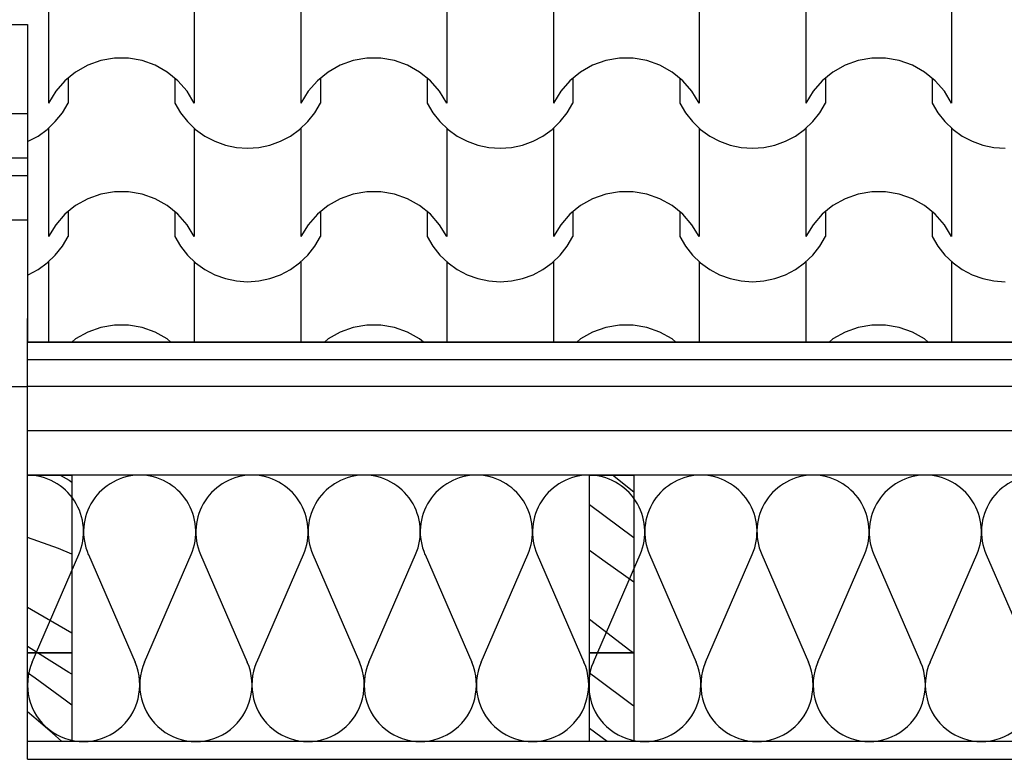
# Model space of a CAD drawing. Extents: x 76 to 214, y -82 to -50.
# Drawn here: x 209 to 210, y -64 to -63 of the extents above; entities that cross this region are included whole.
import ezdxf

# ---------------------------------------------------------------- set-up
doc = ezdxf.new("R2010")
doc.units = 0
doc.header["$MEASUREMENT"] = 0
for name, color, linetype in [('2D - _____', 7, 'Continuous'), ('______ _ ___________', 7, 'Continuous'), ('________ - ______', 7, 'Continuous')]:
    doc.layers.add(name, color=color, linetype=linetype)

# ---------------------------------------------------------------- blocks, each defined once
blk = doc.blocks.new('________ __________ 15[12]_2', base_point=(209.2714, -63.4709))
at = {"layer": '________ - ______', "linetype": 'Continuous'}
for p, q in [((209.2768, -63.6815), (209.3294, -63.5603)), ((209.34, -63.5603), (209.3926, -63.6815)), ((209.4032, -63.6815), (209.4558, -63.5603)), ((209.4665, -63.5603), (209.5191, -63.6815)), ((209.5297, -63.6815), (209.5823, -63.5603)), ((209.5929, -63.5603), (209.6455, -63.6815)), ((209.6562, -63.6815), (209.7088, -63.5603)), ((209.7194, -63.5603), (209.772, -63.6815)), ((209.7826, -63.6815), (209.8353, -63.5603)), ((209.8459, -63.5603), (209.8985, -63.6815)), ((209.9091, -63.6815), (209.9617, -63.5603)), ((209.9723, -63.5603), (210.025, -63.6815)), ((210.0356, -63.6815), (210.0882, -63.5603)), ((210.0988, -63.5603), (210.1514, -63.6815)), ((210.1621, -63.6815), (210.2147, -63.5603)), ((210.2253, -63.5603), (210.2779, -63.6815)), ((210.2885, -63.6815), (210.3411, -63.5603)), ((210.3518, -63.5603), (210.4044, -63.6815))]:
    blk.add_line(p, q, dxfattribs=at)
for centre, start_param, end_param in [((209.2714, -63.5347), 1.158003, 3.141593), ((209.3979, -63.5347), 3.141593, 5.125182), ((209.3979, -63.5347), 1.158003, 3.141593), ((209.5244, -63.5347), 3.141593, 5.125182), ((209.5244, -63.5347), 1.158003, 3.141593), ((209.6509, -63.5347), 3.141593, 5.125182), ((209.6509, -63.5347), 1.158003, 3.141593), ((209.7773, -63.5347), 3.141593, 5.125182), ((209.7773, -63.5347), 1.158003, 3.141593), ((209.9038, -63.5347), 3.141593, 5.125182), ((209.9038, -63.5347), 1.158003, 3.141593), ((210.0303, -63.5347), 3.141593, 5.125182), ((210.0303, -63.5347), 1.158003, 3.141593), ((210.1567, -63.5347), 3.141593, 5.125182), ((210.1567, -63.5347), 1.158003, 3.141593), ((210.2832, -63.5347), 3.141593, 5.125182), ((210.2832, -63.5347), 1.158003, 3.141593), ((210.4097, -63.5347), 3.141593, 5.125182), ((209.3347, -63.7071), 4.299596, 8.266776), ((209.4612, -63.7071), 4.299596, 8.266776), ((209.5876, -63.7071), 4.299596, 8.266776), ((209.7141, -63.7071), 4.299596, 8.266776), ((209.8406, -63.7071), 4.299596, 8.266776), ((209.967, -63.7071), 4.299596, 8.266776), ((210.0935, -63.7071), 4.299596, 8.266776), ((210.22, -63.7071), 4.299596, 8.266776), ((210.3464, -63.7071), 4.299596, 8.266776)]:
    blk.add_ellipse(centre, major_axis=(0, -0.0638), ratio=0.991096, start_param=start_param, end_param=end_param, dxfattribs=at)
blk = doc.blocks.new('*X103')
at = {"layer": '2D - _____', "linetype": 'Continuous'}
for p, q in [((209.2952, -62.9299), (209.2952, -62.9908)), ((209.4594, -62.9299), (209.4594, -62.9908)), ((209.5796, -62.9299), (209.5796, -62.9908)), ((209.7439, -62.9299), (209.7439, -62.9908)), ((209.8641, -62.9299), (209.8641, -62.9908)), ((210.0284, -62.9299), (210.0284, -62.9908)), ((210.1486, -62.9299), (210.1486, -62.9908)), ((210.3128, -62.9299), (210.3128, -62.9908)), ((209.2952, -62.9908), (209.2952, -63.0518)), ((209.4594, -62.9908), (209.4594, -63.0518)), ((209.5796, -62.9908), (209.5796, -63.0518)), ((209.7439, -62.9908), (209.7439, -63.0518)), ((209.8641, -62.9908), (209.8641, -63.0518)), ((210.0284, -62.9908), (210.0284, -63.0518)), ((210.1486, -62.9908), (210.1486, -63.0518)), ((210.3128, -62.9908), (210.3128, -63.0518)), ((209.3393, -63.0092), (209.3257, -63.0168)), ((209.3541, -63.0039), (209.3393, -63.0092)), ((209.3695, -63.0013), (209.3541, -63.0039)), ((209.3773, -63.0013), (209.3695, -63.0013)), ((209.3851, -63.0013), (209.3773, -63.0013)), ((209.4005, -63.0039), (209.3851, -63.0013)), ((209.4152, -63.0092), (209.4005, -63.0039)), ((209.4289, -63.0168), (209.4152, -63.0092)), ((209.6238, -63.0092), (209.6102, -63.0168)), ((209.6385, -63.0039), (209.6238, -63.0092)), ((209.6539, -63.0013), (209.6385, -63.0039)), ((209.6618, -63.0013), (209.6539, -63.0013)), ((209.6696, -63.0013), (209.6618, -63.0013)), ((209.685, -63.0039), (209.6696, -63.0013)), ((209.6997, -63.0092), (209.685, -63.0039)), ((209.7133, -63.0168), (209.6997, -63.0092)), ((209.9083, -63.0092), (209.8947, -63.0168)), ((209.923, -63.0039), (209.9083, -63.0092)), ((209.9384, -63.0013), (209.923, -63.0039)), ((209.9462, -63.0013), (209.9384, -63.0013)), ((209.9541, -63.0013), (209.9462, -63.0013)), ((209.9695, -63.0039), (209.9541, -63.0013)), ((209.9842, -63.0092), (209.9695, -63.0039)), ((209.9978, -63.0168), (209.9842, -63.0092)), ((210.1928, -63.0092), (210.1791, -63.0168)), ((210.2075, -63.0039), (210.1928, -63.0092)), ((210.2229, -63.0013), (210.2075, -63.0039)), ((210.2307, -63.0013), (210.2229, -63.0013)), ((210.2385, -63.0013), (210.2307, -63.0013)), ((210.2539, -63.0039), (210.2385, -63.0013)), ((210.2687, -63.0092), (210.2539, -63.0039)), ((210.2823, -63.0168), (210.2687, -63.0092)), ((209.3257, -63.0168), (209.3136, -63.0267)), ((209.441, -63.0267), (209.4289, -63.0168)), ((209.6102, -63.0168), (209.5981, -63.0267)), ((209.7255, -63.0267), (209.7133, -63.0168)), ((209.8947, -63.0168), (209.8825, -63.0267)), ((210.0099, -63.0267), (209.9978, -63.0168)), ((210.1791, -63.0168), (210.167, -63.0267)), ((210.2944, -63.0267), (210.2823, -63.0168)), ((209.3136, -63.0267), (209.3033, -63.0384)), ((209.3172, -63.0238), (209.3172, -63.0518)), ((209.4374, -63.0238), (209.4374, -63.0518)), ((209.4513, -63.0384), (209.441, -63.0267)), ((209.5981, -63.0267), (209.5878, -63.0384)), ((209.6016, -63.0238), (209.6016, -63.0518)), ((209.7219, -63.0238), (209.7219, -63.0518)), ((209.7357, -63.0384), (209.7255, -63.0267)), ((209.8825, -63.0267), (209.8723, -63.0384)), ((209.8861, -63.0238), (209.8861, -63.0518)), ((210.0064, -63.0238), (210.0064, -63.0518)), ((210.0202, -63.0384), (210.0099, -63.0267)), ((210.167, -63.0267), (210.1567, -63.0384)), ((210.1706, -63.0238), (210.1706, -63.0518)), ((210.2908, -63.0238), (210.2908, -63.0518)), ((210.3047, -63.0384), (210.2944, -63.0267)), ((209.3033, -63.0384), (209.2952, -63.0518)), ((209.4594, -63.0518), (209.4513, -63.0384)), ((209.5878, -63.0384), (209.5796, -63.0518)), ((209.7439, -63.0518), (209.7357, -63.0384)), ((209.8723, -63.0384), (209.8641, -63.0518)), ((210.0284, -63.0518), (210.0202, -63.0384)), ((210.1567, -63.0384), (210.1486, -63.0518)), ((210.3128, -63.0518), (210.3047, -63.0384)), ((209.3107, -63.0627), (209.3172, -63.0518)), ((209.4374, -63.0518), (209.4438, -63.0627)), ((209.5952, -63.0627), (209.6016, -63.0518)), ((209.7219, -63.0518), (209.7283, -63.0627)), ((209.8797, -63.0627), (209.8861, -63.0518)), ((210.0064, -63.0518), (210.0128, -63.0627)), ((210.1642, -63.0627), (210.1706, -63.0518)), ((210.2908, -63.0518), (210.2973, -63.0627)), ((209.3028, -63.0727), (209.3107, -63.0627)), ((209.4438, -63.0627), (209.4517, -63.0727)), ((209.5873, -63.0727), (209.5952, -63.0627)), ((209.7283, -63.0627), (209.7362, -63.0727)), ((209.8718, -63.0727), (209.8797, -63.0627)), ((210.0128, -63.0627), (210.0207, -63.0727)), ((210.1563, -63.0727), (210.1642, -63.0627)), ((210.2973, -63.0627), (210.3052, -63.0727)), ((209.2936, -63.0815), (209.3028, -63.0727)), ((209.4517, -63.0727), (209.4609, -63.0815)), ((209.5781, -63.0815), (209.5873, -63.0727)), ((209.7362, -63.0727), (209.7454, -63.0815)), ((209.8626, -63.0815), (209.8718, -63.0727)), ((210.0207, -63.0727), (210.0299, -63.0815)), ((210.1471, -63.0815), (210.1563, -63.0727)), ((210.3052, -63.0727), (210.3144, -63.0815)), ((209.2721, -63.0948), (209.2833, -63.0889)), ((209.2833, -63.0889), (209.2936, -63.0815)), ((209.2952, -63.0802), (209.2952, -63.1412)), ((209.4594, -63.0802), (209.4594, -63.1412)), ((209.4609, -63.0815), (209.4712, -63.0889)), ((209.4712, -63.0889), (209.4825, -63.0948)), ((209.5566, -63.0948), (209.5678, -63.0889)), ((209.5678, -63.0889), (209.5781, -63.0815)), ((209.5796, -63.0802), (209.5796, -63.1412)), ((209.7439, -63.0802), (209.7439, -63.1412)), ((209.7454, -63.0815), (209.7557, -63.0889)), ((209.7557, -63.0889), (209.7669, -63.0948)), ((209.8411, -63.0948), (209.8523, -63.0889)), ((209.8523, -63.0889), (209.8626, -63.0815)), ((209.8641, -63.0802), (209.8641, -63.1412)), ((210.0284, -63.0802), (210.0284, -63.1412)), ((210.0299, -63.0815), (210.0402, -63.0889)), ((210.0402, -63.0889), (210.0514, -63.0948)), ((210.1255, -63.0948), (210.1368, -63.0889)), ((210.1368, -63.0889), (210.1471, -63.0815)), ((210.1486, -63.0802), (210.1486, -63.1412)), ((210.3128, -63.0802), (210.3128, -63.1412)), ((210.3144, -63.0815), (210.3247, -63.0889)), ((210.3247, -63.0889), (210.3359, -63.0948)), ((209.2714, -63.095), (209.2721, -63.0948)), ((209.4825, -63.0948), (209.4944, -63.0991)), ((209.4944, -63.0991), (209.5068, -63.1018)), ((209.5322, -63.1018), (209.5446, -63.0991)), ((209.5446, -63.0991), (209.5566, -63.0948)), ((209.7669, -63.0948), (209.7789, -63.0991)), ((209.7789, -63.0991), (209.7913, -63.1018)), ((209.8167, -63.1018), (209.8291, -63.0991)), ((209.8291, -63.0991), (209.8411, -63.0948)), ((210.0514, -63.0948), (210.0634, -63.0991)), ((210.0634, -63.0991), (210.0758, -63.1018)), ((210.1012, -63.1018), (210.1136, -63.0991)), ((210.1136, -63.0991), (210.1255, -63.0948)), ((210.3359, -63.0948), (210.3479, -63.0991)), ((210.3479, -63.0991), (210.3603, -63.1018)), ((209.5068, -63.1018), (209.5195, -63.1026)), ((209.5195, -63.1026), (209.5322, -63.1018)), ((209.7913, -63.1018), (209.804, -63.1026)), ((209.804, -63.1026), (209.8167, -63.1018)), ((210.0758, -63.1018), (210.0885, -63.1026)), ((210.0885, -63.1026), (210.1012, -63.1018)), ((210.3603, -63.1018), (210.373, -63.1026)), ((209.2952, -63.1412), (209.2952, -63.2021)), ((209.4594, -63.1412), (209.4594, -63.2021)), ((209.5796, -63.1412), (209.5796, -63.2021)), ((209.7439, -63.1412), (209.7439, -63.2021)), ((209.8641, -63.1412), (209.8641, -63.2021)), ((210.0284, -63.1412), (210.0284, -63.2021)), ((210.1486, -63.1412), (210.1486, -63.2021)), ((210.3128, -63.1412), (210.3128, -63.2021)), ((209.3541, -63.1543), (209.3393, -63.1595)), ((209.3695, -63.1516), (209.3541, -63.1543)), ((209.3773, -63.1516), (209.3695, -63.1516)), ((209.3851, -63.1516), (209.3773, -63.1516)), ((209.4005, -63.1543), (209.3851, -63.1516)), ((209.4152, -63.1595), (209.4005, -63.1543)), ((209.6385, -63.1543), (209.6238, -63.1595)), ((209.6539, -63.1516), (209.6385, -63.1543)), ((209.6618, -63.1516), (209.6539, -63.1516)), ((209.6696, -63.1516), (209.6618, -63.1516)), ((209.685, -63.1543), (209.6696, -63.1516)), ((209.6997, -63.1595), (209.685, -63.1543)), ((209.923, -63.1543), (209.9083, -63.1595)), ((209.9384, -63.1516), (209.923, -63.1543)), ((209.9462, -63.1516), (209.9384, -63.1516)), ((209.9541, -63.1516), (209.9462, -63.1516)), ((209.9695, -63.1543), (209.9541, -63.1516)), ((209.9842, -63.1595), (209.9695, -63.1543)), ((210.2075, -63.1543), (210.1928, -63.1595)), ((210.2229, -63.1516), (210.2075, -63.1543)), ((210.2307, -63.1516), (210.2229, -63.1516)), ((210.2385, -63.1516), (210.2307, -63.1516)), ((210.2539, -63.1543), (210.2385, -63.1516)), ((210.2687, -63.1595), (210.2539, -63.1543)), ((209.3393, -63.1595), (209.3257, -63.1672)), ((209.4289, -63.1672), (209.4152, -63.1595)), ((209.6238, -63.1595), (209.6102, -63.1672)), ((209.7133, -63.1672), (209.6997, -63.1595)), ((209.9083, -63.1595), (209.8947, -63.1672)), ((209.9978, -63.1672), (209.9842, -63.1595)), ((210.1928, -63.1595), (210.1791, -63.1672)), ((210.2823, -63.1672), (210.2687, -63.1595)), ((209.3136, -63.177), (209.3033, -63.1888)), ((209.3257, -63.1672), (209.3136, -63.177)), ((209.3172, -63.1741), (209.3172, -63.2021)), ((209.441, -63.177), (209.4289, -63.1672)), ((209.4374, -63.1741), (209.4374, -63.2021)), ((209.4513, -63.1888), (209.441, -63.177)), ((209.5981, -63.177), (209.5878, -63.1888)), ((209.6102, -63.1672), (209.5981, -63.177)), ((209.6016, -63.1741), (209.6016, -63.2021)), ((209.7255, -63.177), (209.7133, -63.1672)), ((209.7219, -63.1741), (209.7219, -63.2021)), ((209.7357, -63.1888), (209.7255, -63.177)), ((209.8825, -63.177), (209.8723, -63.1888)), ((209.8947, -63.1672), (209.8825, -63.177)), ((209.8861, -63.1741), (209.8861, -63.2021)), ((210.0099, -63.177), (209.9978, -63.1672)), ((210.0064, -63.1741), (210.0064, -63.2021)), ((210.0202, -63.1888), (210.0099, -63.177)), ((210.167, -63.177), (210.1567, -63.1888)), ((210.1791, -63.1672), (210.167, -63.177)), ((210.1706, -63.1741), (210.1706, -63.2021)), ((210.2944, -63.177), (210.2823, -63.1672)), ((210.2908, -63.1741), (210.2908, -63.2021)), ((210.3047, -63.1888), (210.2944, -63.177)), ((209.3033, -63.1888), (209.2952, -63.2021)), ((209.4594, -63.2021), (209.4513, -63.1888)), ((209.5878, -63.1888), (209.5796, -63.2021)), ((209.7439, -63.2021), (209.7357, -63.1888)), ((209.8723, -63.1888), (209.8641, -63.2021)), ((210.0284, -63.2021), (210.0202, -63.1888)), ((210.1567, -63.1888), (210.1486, -63.2021)), ((210.3128, -63.2021), (210.3047, -63.1888)), ((209.3107, -63.2131), (209.3172, -63.2021)), ((209.4374, -63.2021), (209.4438, -63.2131)), ((209.5952, -63.2131), (209.6016, -63.2021)), ((209.7219, -63.2021), (209.7283, -63.2131)), ((209.8797, -63.2131), (209.8861, -63.2021)), ((210.0064, -63.2021), (210.0128, -63.2131)), ((210.1642, -63.2131), (210.1706, -63.2021)), ((210.2908, -63.2021), (210.2973, -63.2131)), ((209.3028, -63.223), (209.3107, -63.2131)), ((209.4438, -63.2131), (209.4517, -63.223)), ((209.5873, -63.223), (209.5952, -63.2131)), ((209.7283, -63.2131), (209.7362, -63.223)), ((209.8718, -63.223), (209.8797, -63.2131)), ((210.0128, -63.2131), (210.0207, -63.223)), ((210.1563, -63.223), (210.1642, -63.2131)), ((210.2973, -63.2131), (210.3052, -63.223)), ((209.2833, -63.2392), (209.2936, -63.2318)), ((209.2936, -63.2318), (209.3028, -63.223)), ((209.2952, -63.2305), (209.2952, -63.2915)), ((209.4517, -63.223), (209.4609, -63.2318)), ((209.4594, -63.2305), (209.4594, -63.2915)), ((209.4609, -63.2318), (209.4712, -63.2392)), ((209.5678, -63.2392), (209.5781, -63.2318)), ((209.5781, -63.2318), (209.5873, -63.223)), ((209.5796, -63.2305), (209.5796, -63.2915)), ((209.7362, -63.223), (209.7454, -63.2318)), ((209.7439, -63.2305), (209.7439, -63.2915)), ((209.7454, -63.2318), (209.7557, -63.2392)), ((209.8523, -63.2392), (209.8626, -63.2318)), ((209.8626, -63.2318), (209.8718, -63.223)), ((209.8641, -63.2305), (209.8641, -63.2915)), ((210.0207, -63.223), (210.0299, -63.2318)), ((210.0284, -63.2305), (210.0284, -63.2915)), ((210.0299, -63.2318), (210.0402, -63.2392)), ((210.1368, -63.2392), (210.1471, -63.2318)), ((210.1471, -63.2318), (210.1563, -63.223)), ((210.1486, -63.2305), (210.1486, -63.2915)), ((210.3052, -63.223), (210.3144, -63.2318)), ((210.3128, -63.2305), (210.3128, -63.2915)), ((210.3144, -63.2318), (210.3247, -63.2392)), ((209.2721, -63.2452), (209.2833, -63.2392)), ((209.4712, -63.2392), (209.4825, -63.2452)), ((209.5566, -63.2452), (209.5678, -63.2392)), ((209.7557, -63.2392), (209.7669, -63.2452)), ((209.8411, -63.2452), (209.8523, -63.2392)), ((210.0402, -63.2392), (210.0514, -63.2452)), ((210.1255, -63.2452), (210.1368, -63.2392)), ((210.3247, -63.2392), (210.3359, -63.2452)), ((209.2714, -63.2454), (209.2721, -63.2452)), ((209.4825, -63.2452), (209.4944, -63.2495)), ((209.4944, -63.2495), (209.5068, -63.2521)), ((209.5068, -63.2521), (209.5195, -63.253)), ((209.5195, -63.253), (209.5322, -63.2521)), ((209.5322, -63.2521), (209.5446, -63.2495)), ((209.5446, -63.2495), (209.5566, -63.2452)), ((209.7669, -63.2452), (209.7789, -63.2495)), ((209.7789, -63.2495), (209.7913, -63.2521)), ((209.7913, -63.2521), (209.804, -63.253)), ((209.804, -63.253), (209.8167, -63.2521)), ((209.8167, -63.2521), (209.8291, -63.2495)), ((209.8291, -63.2495), (209.8411, -63.2452)), ((210.0514, -63.2452), (210.0634, -63.2495)), ((210.0634, -63.2495), (210.0758, -63.2521)), ((210.0758, -63.2521), (210.0885, -63.253)), ((210.0885, -63.253), (210.1012, -63.2521)), ((210.1012, -63.2521), (210.1136, -63.2495)), ((210.1136, -63.2495), (210.1255, -63.2452)), ((210.3359, -63.2452), (210.3479, -63.2495)), ((210.3479, -63.2495), (210.3603, -63.2521)), ((210.3603, -63.2521), (210.373, -63.253)), ((209.2952, -63.2915), (209.2952, -63.3209)), ((209.4594, -63.2915), (209.4594, -63.3209)), ((209.5796, -63.2915), (209.5796, -63.3209)), ((209.7439, -63.2915), (209.7439, -63.3209)), ((209.8641, -63.2915), (209.8641, -63.3209)), ((210.0284, -63.2915), (210.0284, -63.3209)), ((210.1486, -63.2915), (210.1486, -63.3209)), ((210.3128, -63.2915), (210.3128, -63.3209)), ((209.3393, -63.3098), (209.3257, -63.3175)), ((209.3541, -63.3046), (209.3393, -63.3098)), ((209.3695, -63.302), (209.3541, -63.3046)), ((209.3773, -63.302), (209.3695, -63.302)), ((209.3851, -63.302), (209.3773, -63.302)), ((209.4005, -63.3046), (209.3851, -63.302)), ((209.4152, -63.3098), (209.4005, -63.3046)), ((209.4289, -63.3175), (209.4152, -63.3098)), ((209.6238, -63.3098), (209.6102, -63.3175)), ((209.6385, -63.3046), (209.6238, -63.3098)), ((209.6539, -63.302), (209.6385, -63.3046)), ((209.6618, -63.302), (209.6539, -63.302)), ((209.6696, -63.302), (209.6618, -63.302)), ((209.685, -63.3046), (209.6696, -63.302)), ((209.6997, -63.3098), (209.685, -63.3046)), ((209.7133, -63.3175), (209.6997, -63.3098)), ((209.9083, -63.3098), (209.8947, -63.3175)), ((209.923, -63.3046), (209.9083, -63.3098)), ((209.9384, -63.302), (209.923, -63.3046)), ((209.9462, -63.302), (209.9384, -63.302)), ((209.9541, -63.302), (209.9462, -63.302)), ((209.9695, -63.3046), (209.9541, -63.302)), ((209.9842, -63.3098), (209.9695, -63.3046)), ((209.9978, -63.3175), (209.9842, -63.3098)), ((210.1928, -63.3098), (210.1791, -63.3175)), ((210.2075, -63.3046), (210.1928, -63.3098)), ((210.2229, -63.302), (210.2075, -63.3046)), ((210.2307, -63.302), (210.2229, -63.302)), ((210.2385, -63.302), (210.2307, -63.302)), ((210.2539, -63.3046), (210.2385, -63.302)), ((210.2687, -63.3098), (210.2539, -63.3046)), ((210.2823, -63.3175), (210.2687, -63.3098)), ((209.3257, -63.3175), (209.3215, -63.3209)), ((209.4331, -63.3209), (209.4289, -63.3175)), ((209.6102, -63.3175), (209.606, -63.3209)), ((209.7176, -63.3209), (209.7133, -63.3175)), ((209.8947, -63.3175), (209.8904, -63.3209)), ((210.002, -63.3209), (209.9978, -63.3175)), ((210.1791, -63.3175), (210.1749, -63.3209)), ((210.2865, -63.3209), (210.2823, -63.3175))]:
    blk.add_line(p, q, dxfattribs=at)
blk = doc.blocks.new('__________91_2')
at = {"layer": '2D - _____', "linetype": 'Continuous'}
for p, q in [((208.4714, -62.9634), (209.2714, -62.9634)), ((209.2714, -62.9634), (209.2714, -63.2944)), ((209.2714, -63.2944), (209.2714, -63.3209)), ((209.2714, -63.3209), (211.4214, -63.3209))]:
    blk.add_line(p, q, dxfattribs=at)
blk.add_blockref('*X103', (0, 0), dxfattribs=at)
blk = doc.blocks.new('*X779')
at = {"layer": '2D - _____', "linetype": 'Continuous'}
for p, q in [((209.3084, -63.4709), (209.3185, -63.4767)), ((209.3185, -63.4767), (209.3214, -63.4786)), ((209.3062, -63.5534), (209.2714, -63.5412)), ((209.3214, -63.5598), (209.3062, -63.5534)), ((209.2761, -63.6226), (209.2714, -63.6198)), ((209.3214, -63.649), (209.2761, -63.6226)), ((209.2829, -63.6709), (209.2714, -63.6638))]:
    blk.add_line(p, q, dxfattribs=at)
blk = doc.blocks.new('__________374_2')
at = {"layer": '2D - _____', "linetype": 'Continuous'}
for p, q in [((209.2714, -63.4709), (209.3214, -63.4709)), ((209.2714, -63.6709), (209.2714, -63.4709)), ((209.3214, -63.4709), (209.3214, -63.6709)), ((209.3214, -63.6709), (209.2714, -63.6709))]:
    blk.add_line(p, q, dxfattribs=at)
blk.add_blockref('*X779', (0, 0), dxfattribs=at)
blk = doc.blocks.new('*X781')
at = {"layer": '2D - _____', "linetype": 'Continuous'}
for p, q in [((209.3182, -63.6932), (209.2829, -63.6709)), ((209.28, -63.6997), (209.2714, -63.6935)), ((209.3214, -63.6951), (209.3182, -63.6932)), ((209.3138, -63.7242), (209.28, -63.6997)), ((209.3214, -63.7298), (209.3138, -63.7242)), ((209.2786, -63.7435), (209.2714, -63.7376)), ((209.2891, -63.7524), (209.2786, -63.7435)), ((209.2995, -63.7614), (209.2891, -63.7524)), ((209.3097, -63.7705), (209.2995, -63.7614)), ((209.3102, -63.7709), (209.3097, -63.7705))]:
    blk.add_line(p, q, dxfattribs=at)
blk = doc.blocks.new('__________375_2')
at = {"layer": '2D - _____', "linetype": 'Continuous'}
for p, q in [((209.2714, -63.6709), (209.3214, -63.6709)), ((209.2714, -63.7709), (209.2714, -63.6709)), ((209.3214, -63.6709), (209.3214, -63.7709)), ((209.3214, -63.7709), (209.2714, -63.7709))]:
    blk.add_line(p, q, dxfattribs=at)
blk.add_blockref('*X781', (0, 0), dxfattribs=at)
blk = doc.blocks.new('*X787')
at = {"layer": '2D - _____', "linetype": 'Continuous'}
for p, q in [((209.9547, -63.4902), (209.9305, -63.4709)), ((209.9547, -63.5413), (209.9047, -63.5042)), ((209.9225, -63.5684), (209.9047, -63.5557)), ((209.9547, -63.5913), (209.9225, -63.5684)), ((209.9502, -63.6683), (209.9047, -63.6336)), ((209.9538, -63.6709), (209.9502, -63.6683))]:
    blk.add_line(p, q, dxfattribs=at)
blk = doc.blocks.new('__________378_2')
at = {"layer": '2D - _____', "linetype": 'Continuous'}
for p, q in [((209.9047, -63.4709), (209.9547, -63.4709)), ((209.9047, -63.6709), (209.9047, -63.4709)), ((209.9547, -63.4709), (209.9547, -63.6709)), ((209.9547, -63.6709), (209.9047, -63.6709))]:
    blk.add_line(p, q, dxfattribs=at)
blk.add_blockref('*X787', (0, 0), dxfattribs=at)
blk = doc.blocks.new('*X789')
at = {"layer": '2D - _____', "linetype": 'Continuous'}
for p, q in [((209.9547, -63.6716), (209.9538, -63.6709)), ((209.9133, -63.7004), (209.9047, -63.6938)), ((209.952, -63.7293), (209.9133, -63.7004)), ((209.9547, -63.7312), (209.952, -63.7293)), ((209.9246, -63.7709), (209.9047, -63.7564))]:
    blk.add_line(p, q, dxfattribs=at)
blk = doc.blocks.new('__________379_2')
at = {"layer": '2D - _____', "linetype": 'Continuous'}
for p, q in [((209.9047, -63.6709), (209.9547, -63.6709)), ((209.9047, -63.7709), (209.9047, -63.6709)), ((209.9547, -63.6709), (209.9547, -63.7709)), ((209.9547, -63.7709), (209.9047, -63.7709))]:
    blk.add_line(p, q, dxfattribs=at)
blk.add_blockref('*X789', (0, 0), dxfattribs=at)

msp = doc.modelspace()

# ---------------------------------------------------------------- linework, layer by layer
at = {"layer": '______ _ ___________', "linetype": 'Continuous'}
for p, q in [((211.4214, -63.3709), (209.2714, -63.3709)), ((211.4214, -63.4209), (209.2714, -63.4209)), ((211.4214, -63.4709), (209.2714, -63.4709))]:
    msp.add_line(p, q, dxfattribs=at)
at = {"layer": '________ - ______', "linetype": 'Continuous'}
for p, q in [((208.4714, -62.9634), (209.2714, -62.9634)), ((209.2714, -62.9634), (209.2714, -63.2944)), ((208.4714, -63.0634), (209.2714, -63.0634)), ((208.4714, -63.1134), (209.2714, -63.1134)), ((208.4714, -63.1334), (209.2714, -63.1334)), ((208.4714, -63.1834), (209.2714, -63.1834)), ((209.2714, -63.7909), (209.2714, -63.2944)), ((209.2714, -63.7909), (209.2714, -63.2944)), ((211.4214, -63.3209), (209.2714, -63.3209)), ((211.4214, -63.3409), (209.2714, -63.3409)), ((209.2714, -63.3713), (208.4714, -63.3713)), ((211.4214, -63.7709), (209.2714, -63.7709)), ((209.2714, -63.7909), (210.4214, -63.7909))]:
    msp.add_line(p, q, dxfattribs=at)

# ---------------------------------------------------------------- block references
at = {"layer": '2D - _____', "linetype": 'Continuous'}
for name in ['__________91_2', '__________374_2', '__________378_2', '__________375_2', '__________379_2']:
    msp.add_blockref(name, (0, 0), dxfattribs=at)
at = {"layer": '________ - ______', "linetype": 'Continuous'}
msp.add_blockref('________ __________ 15[12]_2', (209.2714, -63.4709), dxfattribs=at)

doc.saveas('drawing.dxf')
